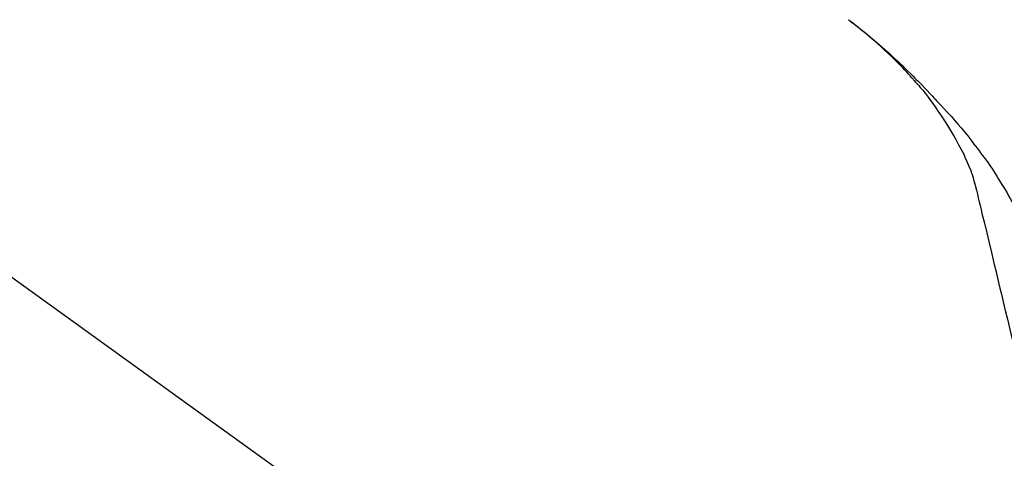
# Model space of a CAD drawing. Units: millimetres. Extents: x -109 to 26472, y -120 to 8847.
# Drawn here: x 21129 to 21230, y 3069 to 3114 of the extents above; entities that cross this region are included whole.
import ezdxf

# ---------------------------------------------------------------- set-up
doc = ezdxf.new("R2010")
doc.units = ezdxf.units.MM
doc.layers.get('DEFPOINTS').update_dxf_attribs({"color": 146})
doc.layers.add('150-機器', color=8, linetype='Continuous')
doc.layers.add('166-寸法B', color=11, linetype='Continuous')
doc.styles.add('KH001', font='txt')
doc.dimstyles.new('KH1xx030', dxfattribs={"dimscale": 30, "dimtxt": 2, "dimasz": 0.6, "dimexe": 0.3, "dimexo": 1.2, "dimgap": 0.5, "dimtad": 3, "dimdec": 1, "dimdsep": 46, "dimlunit": 6, "dimtxsty": 'KH001', "dimblk": 'DOT', "dimcen": 1, "dimdle": 1, "dimclrd": 256, "dimclre": 256, "dimclrt": 256, "dimadec": 0, "dimazin": 0, "dimtfac": 1, "dimtdec": 1, "dimtix": 1, "dimtmove": 2, "dimatfit": 3, "dimldrblk": 'CLOSEDBLANK', "dimfxl": 1, "dimtolj": 1, "dimtzin": 0, "dimlwd": -1, "dimlwe": -1, "dimarcsym": 0})

# ---------------------------------------------------------------- blocks, each defined once
blk = doc.blocks.new('F402_D')
at = {"layer": '150-機器', "color": 13, "linetype": 'Continuous'}
blk.add_line((-158.24, 175.21), (-38.21, 88.74), dxfattribs=at)
for points in [[(-44.93, 181.62), (-44.92, 181.61), (-44.91, 181.6), (-44.89, 181.6), (-44.88, 181.59), (-44.87, 181.58), (-44.86, 181.57), (-44.85, 181.56), (-44.84, 181.56), (-44.83, 181.55), (-44.82, 181.54), (-44.81, 181.53), (-44.8, 181.53), (-44.7, 181.45), (-44.6, 181.37), (-44.5, 181.29), (-44.39, 181.22), (-44.29, 181.14), (-44.19, 181.06), (-44.09, 180.98), (-43.98, 180.9), (-43.78, 180.74), (-43.58, 180.58), (-43.38, 180.42), (-43.18, 180.26), (-43.08, 180.18), (-42.98, 180.1), (-42.88, 180.01), (-42.78, 179.93), (-42.68, 179.85), (-42.59, 179.77), (-42.49, 179.68), (-42.39, 179.6), (-42.38, 179.59), (-42.36, 179.58), (-42.35, 179.57), (-42.34, 179.55), (-42.32, 179.54), (-42.31, 179.53), (-42.29, 179.52), (-42.28, 179.51), (-42.27, 179.49), (-42.25, 179.48), (-42.24, 179.47), (-42.22, 179.46)], [(-38.47, 175.7), (-38.58, 175.83), (-38.69, 175.96), (-38.81, 176.08), (-38.92, 176.21), (-39.14, 176.45), (-39.37, 176.69), (-39.59, 176.93), (-39.82, 177.16), (-40.17, 177.51), (-40.53, 177.86), (-40.89, 178.2), (-41.25, 178.54), (-41.57, 178.83), (-41.88, 179.11), (-42.2, 179.39), (-42.53, 179.67), (-42.83, 179.93), (-43.13, 180.19), (-43.44, 180.44), (-43.74, 180.69), (-43.93, 180.84), (-44.12, 180.99), (-44.31, 181.14), (-44.51, 181.29), (-44.61, 181.37), (-44.72, 181.45), (-44.83, 181.53), (-44.93, 181.61)], [(-42.22, 179.46), (-42.08, 179.34), (-41.94, 179.22), (-41.81, 179.11), (-41.67, 178.99), (-41.53, 178.87), (-41.39, 178.75), (-41.25, 178.62), (-41.12, 178.5), (-40.83, 178.25), (-40.55, 177.99), (-40.27, 177.73), (-39.99, 177.47), (-39.84, 177.34), (-39.69, 177.2), (-39.55, 177.06), (-39.4, 176.92), (-39.11, 176.64), (-38.83, 176.36), (-38.54, 176.08), (-38.26, 175.8), (-38.12, 175.65), (-37.98, 175.51), (-37.83, 175.37), (-37.69, 175.22), (-37.42, 174.94), (-37.14, 174.65), (-36.86, 174.36), (-36.58, 174.07), (-36.45, 173.92), (-36.31, 173.78), (-36.17, 173.63), (-36.04, 173.48), (-35.9, 173.33), (-35.77, 173.19), (-35.63, 173.04), (-35.5, 172.89)], [(-38.47, 175.7), (-38.43, 175.67), (-38.4, 175.63), (-38.37, 175.59), (-38.33, 175.55), (-38.3, 175.52), (-38.27, 175.48), (-38.23, 175.44), (-38.2, 175.4), (-38.04, 175.23), (-37.88, 175.05), (-37.72, 174.87), (-37.57, 174.69), (-37.44, 174.54), (-37.32, 174.4), (-37.2, 174.26), (-37.08, 174.11), (-36.96, 173.96), (-36.85, 173.81), (-36.73, 173.66), (-36.62, 173.52)], [(-38.47, 175.7), (-38.46, 175.7), (-38.46, 175.69), (-38.45, 175.69), (-38.45, 175.68), (-38.45, 175.68), (-38.44, 175.68), (-38.44, 175.67), (-38.43, 175.67), (-38.43, 175.66), (-38.42, 175.66), (-38.42, 175.65), (-38.42, 175.65)], [(-34.14, 169.78), (-34.44, 170.28), (-34.74, 170.78), (-35.05, 171.27), (-35.36, 171.76), (-35.69, 172.23), (-36.02, 172.7), (-36.36, 173.17), (-36.7, 173.63)], [(-35.5, 172.89), (-35.13, 172.51), (-34.77, 172.12), (-34.42, 171.73), (-34.06, 171.33), (-33.72, 170.94), (-33.38, 170.54), (-33.04, 170.13), (-32.71, 169.72), (-32.39, 169.31), (-32.07, 168.89), (-31.76, 168.47), (-31.45, 168.05)], [(-33.05, 167.76), (-33.34, 168.31), (-33.64, 168.85), (-33.94, 169.4), (-34.24, 169.94)], [(-32.37, 166.15), (-32.56, 166.61), (-32.76, 167.07), (-32.96, 167.52), (-33.15, 167.98)], [(-31.45, 168.05), (-31.44, 168.04), (-31.44, 168.04), (-31.44, 168.04), (-31.44, 168.04), (-31.44, 168.04), (-31.44, 168.04), (-31.44, 168.03), (-31.43, 168.03), (-31.43, 168.03), (-31.43, 168.03), (-31.43, 168.03), (-31.43, 168.02)], [(-31.43, 168.02), (-31.23, 167.76), (-31.03, 167.5), (-30.83, 167.24), (-30.63, 166.97), (-30.44, 166.7), (-30.25, 166.43), (-30.07, 166.15), (-29.89, 165.87), (-29.72, 165.59), (-29.55, 165.31), (-29.38, 165.03), (-29.21, 164.74)], [(-31.96, 164.75), (-31.97, 164.79), (-31.98, 164.82), (-31.99, 164.85), (-31.99, 164.89), (-32.01, 164.96), (-32.03, 165.03), (-32.05, 165.1), (-32.07, 165.18), (-32.09, 165.27), (-32.11, 165.36), (-32.13, 165.45), (-32.16, 165.54), (-32.19, 165.64), (-32.22, 165.74), (-32.25, 165.83), (-32.29, 165.93), (-32.31, 165.98), (-32.33, 166.04), (-32.35, 166.09), (-32.37, 166.15)], [(-32, 164.95), (-31.91, 164.55), (-31.81, 164.16), (-31.72, 163.77), (-31.63, 163.38), (-31.53, 162.98), (-31.44, 162.59), (-31.34, 162.2), (-31.25, 161.8), (-31.01, 160.8), (-30.77, 159.8), (-30.53, 158.79), (-30.28, 157.79), (-30.14, 157.18), (-29.99, 156.57), (-29.84, 155.96), (-29.7, 155.35), (-29.55, 154.74), (-29.41, 154.13), (-29.26, 153.52), (-29.11, 152.91)], [(-29.21, 164.74), (-29.03, 164.46), (-28.86, 164.18), (-28.69, 163.89), (-28.52, 163.61), (-28.35, 163.32), (-28.19, 163.02), (-28.04, 162.73), (-27.88, 162.43), (-27.73, 162.13), (-27.59, 161.83), (-27.44, 161.53), (-27.3, 161.23)], [(-29.11, 152.91), (-28.97, 152.31), (-28.83, 151.72), (-28.68, 151.12), (-28.54, 150.52), (-28.4, 149.92), (-28.25, 149.33), (-28.11, 148.73), (-27.97, 148.13), (-27.82, 147.54), (-27.68, 146.94), (-27.54, 146.34), (-27.39, 145.75)]]:
    blk.add_lwpolyline(points, dxfattribs=at)
blk = doc.blocks.new('_Dot')
at = {"color": 0, "linetype": 'ByBlock', "lineweight": -2}
blk.add_line((-0.5, 0), (-1, 0), dxfattribs=at)
at = {"color": 0, "linetype": 'ByBlock', "const_width": 0.5}
blk.add_lwpolyline([(-0.25, 0, 1), (0.25, 0, 1)], format="xyb", close=True, dxfattribs=at)
blk = doc.blocks.new('*D532')
at = {"layer": '166-寸法B', "transparency": 16777216}
for p, q in [((20678.47, 2965.21), (20678.47, 3227.21)), ((21778.47, 3132.21), (21778.47, 3227.21)), ((21760.47, 3218.21), (20696.47, 3218.21))]:
    blk.add_line(p, q, dxfattribs=at)
at = {"layer": 'DEFPOINTS', "color": 0, "transparency": 16777216}
for p in [(20678.47, 3218.21), (21778.47, 3096.21), (20678.47, 2929.21)]:
    blk.add_point(p, dxfattribs=at)
at = {"layer": '166-寸法B', "transparency": 16777216, "xscale": 18, "yscale": 18, "zscale": 18, "rotation": 180}
blk.add_blockref('_Dot', (20678.47, 3218.21), dxfattribs=at)
at = {"layer": '166-寸法B', "transparency": 16777216, "xscale": 18, "yscale": 18, "zscale": 18}
blk.add_blockref('_Dot', (21778.47, 3218.21), dxfattribs=at)
at = {"layer": '166-寸法B', "transparency": 16777216, "insert": (21228.47, 3267.02), "char_height": 60, "attachment_point": 5, "style": 'KH001'}
blk.add_mtext('\\A1;1,100', dxfattribs=at)
blk = doc.blocks.new('_ClosedBlank')
at = {"color": 0, "linetype": 'ByBlock', "lineweight": -2}
for p, q in [((-1, 0.1667), (0, 0)), ((-1, 0.1667), (-1, -0.1667)), ((0, 0), (-1, -0.1667))]:
    blk.add_line(p, q, dxfattribs=at)

msp = doc.modelspace()

# ---------------------------------------------------------------- block references
at = {"layer": '150-機器'}
msp.add_blockref('F402_D', (21258.47, 2931.9), dxfattribs=at)

# ---------------------------------------------------------------- dimensions: what is measured, and where the dimension line sits
at = {"layer": '166-寸法B'}
dim = msp.add_linear_dim(base=(20678.47, 3218.21), p1=(21778.47, 3096.21), p2=(20678.47, 2929.21), angle=180, dimstyle='KH1xx030', dxfattribs=at)
dim.commit()
dim.dimension.update_dxf_attribs({"geometry": '*D532', "text_midpoint": (21228.47, 3267.02)})

doc.saveas('drawing.dxf')
